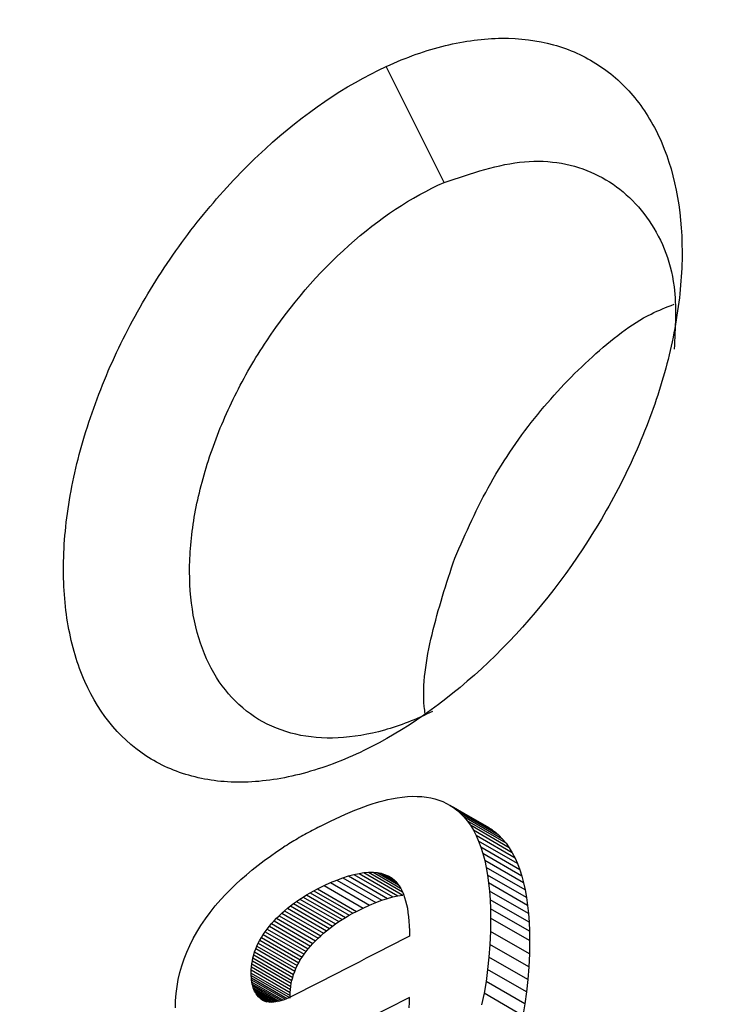
# Model space of a CAD drawing. Units: millimetres. Extents: x 156985 to 157815, y 112330 to 113296.
# Drawn here: x 157678 to 157682, y 112501 to 112507 of the extents above; entities that cross this region are included whole.
import ezdxf

# ---------------------------------------------------------------- set-up
doc = ezdxf.new("R2010")
doc.units = ezdxf.units.MM

msp = doc.modelspace()

# ---------------------------------------------------------------- linework, layer by layer
at = {"color": 7, "linetype": 'Continuous', "lineweight": 25}
for p, q in [((157680.2462, 112505.7358), (157679.931, 112506.3693)), ((157679.8767, 112502.3505), (157679.8984, 112502.3567)), ((157679.8984, 112502.3567), (157679.9195, 112502.3623)), ((157679.9195, 112502.3623), (157679.9399, 112502.3673)), ((157679.9399, 112502.3673), (157679.9598, 112502.3716)), ((157679.9598, 112502.3716), (157679.9894, 112502.3769)), ((157679.9894, 112502.3769), (157680.0183, 112502.3808)), ((157680.0183, 112502.3808), (157680.0462, 112502.3833)), ((157680.0462, 112502.3833), (157680.0733, 112502.3847)), ((157680.0733, 112502.3847), (157680.0996, 112502.3845)), ((157680.0996, 112502.3845), (157680.125, 112502.3831)), ((157680.125, 112502.3831), (157680.1497, 112502.3803)), ((157680.1497, 112502.3803), (157680.1735, 112502.3763)), ((157680.1735, 112502.3763), (157680.1963, 112502.3706)), ((157680.1963, 112502.3706), (157680.2184, 112502.3638)), ((157680.2184, 112502.3638), (157680.2396, 112502.3555)), ((157680.2396, 112502.3555), (157680.26, 112502.3459)), ((157679.7336, 112502.2978), (157679.759, 112502.3083)), ((157679.759, 112502.3083), (157679.7838, 112502.3183)), ((157679.7838, 112502.3183), (157679.8079, 112502.3273)), ((157679.8079, 112502.3273), (157679.8314, 112502.3356)), ((157679.8314, 112502.3356), (157679.8543, 112502.3433)), ((157679.8543, 112502.3433), (157679.8767, 112502.3505)), ((157680.26, 112502.3459), (157680.2795, 112502.335)), ((157680.2795, 112502.335), (157680.2983, 112502.3227)), ((157680.4921, 112502.2123), (157680.2795, 112502.335)), ((157680.2983, 112502.3227), (157680.3161, 112502.3091)), ((157680.5108, 112502.2), (157680.2983, 112502.3227)), ((157680.3161, 112502.3091), (157680.3332, 112502.2943)), ((157680.5286, 112502.1864), (157680.3161, 112502.3091)), ((157679.5975, 112502.2348), (157679.626, 112502.2488)), ((157679.626, 112502.2488), (157679.6538, 112502.262)), ((157679.6538, 112502.262), (157679.6811, 112502.2748)), ((157679.6811, 112502.2748), (157679.7076, 112502.2866)), ((157679.7076, 112502.2866), (157679.7336, 112502.2978)), ((157680.3332, 112502.2943), (157680.3533, 112502.2735)), ((157680.5457, 112502.1716), (157680.3332, 112502.2943)), ((157680.3533, 112502.2735), (157680.3722, 112502.2508)), ((157680.5659, 112502.1508), (157680.3533, 112502.2735)), ((157680.3722, 112502.2508), (157680.3898, 112502.2262)), ((157680.5848, 112502.1281), (157680.3722, 112502.2508)), ((157679.5685, 112502.2202), (157679.5975, 112502.2348)), ((157680.3898, 112502.2262), (157680.4061, 112502.1994)), ((157680.6024, 112502.1035), (157680.3898, 112502.2262)), ((157680.4061, 112502.1994), (157680.4211, 112502.1705)), ((157680.6187, 112502.0767), (157680.4061, 112502.1994)), ((157680.4921, 112502.2123), (157680.5108, 112502.2)), ((157680.5108, 112502.2), (157680.5286, 112502.1864)), ((157680.4211, 112502.1705), (157680.4348, 112502.1397)), ((157680.6336, 112502.0478), (157680.4211, 112502.1705)), ((157680.4348, 112502.1397), (157680.4472, 112502.1068)), ((157680.6474, 112502.017), (157680.4348, 112502.1397)), ((157680.5286, 112502.1864), (157680.5457, 112502.1716)), ((157680.5457, 112502.1716), (157680.5659, 112502.1508)), ((157680.5659, 112502.1508), (157680.5848, 112502.1281)), ((157679.3339, 112502.0826), (157679.3703, 112502.1064)), ((157680.4472, 112502.1068), (157680.4584, 112502.072)), ((157680.6598, 112501.9841), (157680.4472, 112502.1068)), ((157680.5848, 112502.1281), (157680.6024, 112502.1035)), ((157680.6024, 112502.1035), (157680.6187, 112502.0767)), ((157679.2309, 112502.0083), (157679.2642, 112502.0336)), ((157679.2642, 112502.0336), (157679.2985, 112502.0582)), ((157679.2985, 112502.0582), (157679.3339, 112502.0826)), ((157680.4584, 112502.072), (157680.4681, 112502.035)), ((157680.6709, 112501.9493), (157680.4584, 112502.072)), ((157680.4681, 112502.035), (157680.4766, 112501.996)), ((157680.6806, 112501.9123), (157680.4681, 112502.035)), ((157680.6187, 112502.0767), (157680.6336, 112502.0478)), ((157680.6336, 112502.0478), (157680.6474, 112502.017)), ((157679.1675, 112501.9568), (157679.1986, 112501.9828)), ((157679.1986, 112501.9828), (157679.2309, 112502.0083)), ((157680.4766, 112501.996), (157680.4838, 112501.955)), ((157680.6891, 112501.8733), (157680.4766, 112501.996)), ((157680.6474, 112502.017), (157680.6598, 112501.9841)), ((157680.6598, 112501.9841), (157680.6709, 112501.9493)), ((157679.1083, 112501.9037), (157679.1374, 112501.9305)), ((157679.1374, 112501.9305), (157679.1675, 112501.9568)), ((157679.6271, 112501.9135), (157679.6608, 112501.9275)), ((157679.6608, 112501.9275), (157679.6933, 112501.9398)), ((157679.6608, 112501.9275), (157679.8733, 112501.8048)), ((157679.6933, 112501.9398), (157679.7242, 112501.9497)), ((157679.6933, 112501.9398), (157679.9058, 112501.8171)), ((157679.7242, 112501.9497), (157679.7539, 112501.9579)), ((157679.7242, 112501.9497), (157679.9367, 112501.827)), ((157679.7539, 112501.9579), (157679.7821, 112501.9639)), ((157679.7539, 112501.9579), (157679.9664, 112501.8352)), ((157679.7821, 112501.9639), (157679.809, 112501.9682)), ((157679.7821, 112501.9639), (157679.9946, 112501.8412)), ((157679.809, 112501.9682), (157679.8343, 112501.9702)), ((157679.809, 112501.9682), (157680.0215, 112501.8456)), ((157679.8343, 112501.9702), (157679.8584, 112501.9703)), ((157679.8343, 112501.9702), (157680.0189, 112501.8636)), ((157679.8584, 112501.9703), (157679.8809, 112501.9683)), ((157679.8584, 112501.9703), (157680.009, 112501.8833)), ((157679.8809, 112501.9683), (157679.9022, 112501.9646)), ((157679.8809, 112501.9683), (157679.9979, 112501.9007)), ((157679.9022, 112501.9646), (157679.9219, 112501.9586)), ((157679.9022, 112501.9646), (157679.9853, 112501.9166)), ((157679.9219, 112501.9586), (157679.9404, 112501.9507)), ((157679.9219, 112501.9586), (157679.973, 112501.9291)), ((157679.9404, 112501.9507), (157679.9573, 112501.9407)), ((157679.9573, 112501.9407), (157679.9731, 112501.929)), ((157679.9731, 112501.929), (157679.9833, 112501.919)), ((157680.4838, 112501.955), (157680.4897, 112501.9121)), ((157680.6963, 112501.8323), (157680.4838, 112501.955)), ((157680.6709, 112501.9493), (157680.6806, 112501.9123)), ((157679.0534, 112501.8489), (157679.0804, 112501.8766)), ((157679.0804, 112501.8766), (157679.1083, 112501.9037)), ((157679.5351, 112501.8685), (157679.5554, 112501.8793)), ((157679.5554, 112501.8793), (157679.5918, 112501.8973)), ((157679.5554, 112501.8793), (157679.7679, 112501.7566)), ((157679.5918, 112501.8973), (157679.6271, 112501.9135)), ((157679.5918, 112501.8973), (157679.8043, 112501.7746)), ((157679.6271, 112501.9135), (157679.8396, 112501.7908)), ((157679.9833, 112501.919), (157679.9929, 112501.9077)), ((157679.9929, 112501.9077), (157680.0017, 112501.8953)), ((157680.0017, 112501.8953), (157680.0101, 112501.8816)), ((157680.0101, 112501.8816), (157680.0176, 112501.8666)), ((157680.4897, 112501.9121), (157680.4942, 112501.8669)), ((157680.7023, 112501.7894), (157680.4897, 112501.9121)), ((157680.6806, 112501.9123), (157680.6891, 112501.8733)), ((157680.6891, 112501.8733), (157680.6963, 112501.8323)), ((157678.9975, 112501.7861), (157679.0276, 112501.821)), ((157679.0276, 112501.821), (157679.0534, 112501.8489)), ((157679.4415, 112501.811), (157679.4592, 112501.823)), ((157679.4592, 112501.823), (157679.4774, 112501.8349)), ((157679.4592, 112501.823), (157679.6717, 112501.7003)), ((157679.4774, 112501.8349), (157679.4961, 112501.8463)), ((157679.4774, 112501.8349), (157679.6899, 112501.7122)), ((157679.4961, 112501.8463), (157679.5153, 112501.8576)), ((157679.4961, 112501.8463), (157679.7086, 112501.7236)), ((157679.5153, 112501.8576), (157679.5351, 112501.8685)), ((157679.5153, 112501.8576), (157679.7278, 112501.735)), ((157679.5351, 112501.8685), (157679.7476, 112501.7458)), ((157679.8733, 112501.8048), (157679.9058, 112501.8171)), ((157679.9058, 112501.8171), (157679.9367, 112501.827)), ((157679.9367, 112501.827), (157679.9664, 112501.8352)), ((157679.9664, 112501.8352), (157679.9946, 112501.8412)), ((157679.9946, 112501.8412), (157680.0215, 112501.8456)), ((157680.0176, 112501.8666), (157680.0246, 112501.8504)), ((157680.0246, 112501.8504), (157680.0309, 112501.833)), ((157680.0309, 112501.833), (157680.0366, 112501.8145)), ((157680.4942, 112501.8669), (157680.4975, 112501.8198)), ((157680.7068, 112501.7442), (157680.4942, 112501.8669)), ((157680.4975, 112501.8198), (157680.4996, 112501.7708)), ((157680.7101, 112501.6971), (157680.4975, 112501.8198)), ((157680.6963, 112501.8323), (157680.7023, 112501.7894)), ((157678.9695, 112501.751), (157678.9975, 112501.7861)), ((157679.3758, 112501.76), (157679.3915, 112501.7732)), ((157679.3915, 112501.7732), (157679.4078, 112501.7862)), ((157679.3915, 112501.7732), (157679.604, 112501.6506)), ((157679.4078, 112501.7862), (157679.4244, 112501.7987)), ((157679.4078, 112501.7862), (157679.6203, 112501.6636)), ((157679.4244, 112501.7987), (157679.4415, 112501.811)), ((157679.4244, 112501.7987), (157679.6369, 112501.676)), ((157679.4415, 112501.811), (157679.654, 112501.6883)), ((157679.7679, 112501.7566), (157679.8043, 112501.7746)), ((157679.8043, 112501.7746), (157679.8396, 112501.7908)), ((157679.8396, 112501.7908), (157679.8733, 112501.8048)), ((157680.0366, 112501.8145), (157680.0414, 112501.7944)), ((157680.0414, 112501.7944), (157680.0458, 112501.7734)), ((157680.0458, 112501.7734), (157680.0493, 112501.7509)), ((157680.4996, 112501.7708), (157680.5002, 112501.7197)), ((157680.7121, 112501.6481), (157680.4996, 112501.7708)), ((157680.7023, 112501.7894), (157680.7068, 112501.7442)), ((157678.9192, 112501.6799), (157678.9433, 112501.7155)), ((157678.9433, 112501.7155), (157678.9695, 112501.751)), ((157679.3183, 112501.7045), (157679.3319, 112501.7187)), ((157679.3319, 112501.7187), (157679.346, 112501.7329)), ((157679.3319, 112501.7187), (157679.5444, 112501.5961)), ((157679.346, 112501.7329), (157679.3606, 112501.7465)), ((157679.346, 112501.7329), (157679.5585, 112501.6102)), ((157679.3606, 112501.7465), (157679.3758, 112501.76)), ((157679.3606, 112501.7465), (157679.5731, 112501.6238)), ((157679.3758, 112501.76), (157679.5883, 112501.6373)), ((157679.6717, 112501.7003), (157679.6899, 112501.7122)), ((157679.6899, 112501.7122), (157679.7086, 112501.7236)), ((157679.7086, 112501.7236), (157679.7278, 112501.735)), ((157679.7278, 112501.735), (157679.7476, 112501.7458)), ((157679.7476, 112501.7458), (157679.7679, 112501.7566)), ((157680.0493, 112501.7509), (157680.0524, 112501.7274)), ((157680.0524, 112501.7274), (157680.0546, 112501.7025)), ((157680.5002, 112501.7197), (157680.4992, 112501.6473)), ((157680.7128, 112501.597), (157680.5002, 112501.7197)), ((157680.7068, 112501.7442), (157680.7101, 112501.6971)), ((157678.8969, 112501.6438), (157678.9192, 112501.6799)), ((157679.2693, 112501.6448), (157679.2805, 112501.6599)), ((157679.2805, 112501.6599), (157679.2926, 112501.6752)), ((157679.2805, 112501.6599), (157679.493, 112501.5372)), ((157679.2926, 112501.6752), (157679.3052, 112501.6899)), ((157679.2926, 112501.6752), (157679.5051, 112501.5525)), ((157679.3052, 112501.6899), (157679.3183, 112501.7045)), ((157679.3052, 112501.6899), (157679.5177, 112501.5672)), ((157679.3183, 112501.7045), (157679.5308, 112501.5818)), ((157679.604, 112501.6506), (157679.6203, 112501.6636)), ((157679.6203, 112501.6636), (157679.6369, 112501.676)), ((157679.6369, 112501.676), (157679.654, 112501.6883)), ((157679.654, 112501.6883), (157679.6717, 112501.7003)), ((157680.0546, 112501.7025), (157680.0564, 112501.6766)), ((157680.0564, 112501.6766), (157680.0573, 112501.6493)), ((157680.7101, 112501.6971), (157680.7121, 112501.6481)), ((157678.8582, 112501.571), (157678.8765, 112501.6075)), ((157678.8765, 112501.6075), (157678.8969, 112501.6438)), ((157679.2403, 112501.5985), (157679.2492, 112501.6142)), ((157679.2492, 112501.6142), (157679.2588, 112501.6294)), ((157679.2492, 112501.6142), (157679.4617, 112501.4915)), ((157679.2588, 112501.6294), (157679.2693, 112501.6448)), ((157679.2588, 112501.6294), (157679.4713, 112501.5067)), ((157679.2693, 112501.6448), (157679.4818, 112501.5222)), ((157679.5444, 112501.5961), (157679.5585, 112501.6102)), ((157679.5585, 112501.6102), (157679.5731, 112501.6238)), ((157679.5731, 112501.6238), (157679.5883, 112501.6373)), ((157679.5883, 112501.6373), (157679.604, 112501.6506)), ((157680.0573, 112501.6493), (157680.0577, 112501.6208)), ((157680.4992, 112501.6473), (157680.4962, 112501.5765)), ((157680.7117, 112501.5246), (157680.4992, 112501.6473)), ((157680.7121, 112501.6481), (157680.7128, 112501.597)), ((157678.8418, 112501.5343), (157678.8582, 112501.571)), ((157679.2125, 112501.535), (157679.2184, 112501.5513)), ((157679.2184, 112501.5513), (157679.2249, 112501.5671)), ((157679.4309, 112501.4286), (157679.2184, 112501.5513)), ((157679.2249, 112501.5671), (157679.2322, 112501.5829)), ((157679.2249, 112501.5671), (157679.4374, 112501.4444)), ((157679.2322, 112501.5829), (157679.2403, 112501.5985)), ((157679.2322, 112501.5829), (157679.4447, 112501.4602)), ((157679.2403, 112501.5985), (157679.4528, 112501.4759)), ((157679.493, 112501.5372), (157679.5051, 112501.5525)), ((157679.5051, 112501.5525), (157679.5177, 112501.5672)), ((157679.5177, 112501.5672), (157679.5308, 112501.5818)), ((157679.5308, 112501.5818), (157679.5444, 112501.5961)), ((157680.4962, 112501.5765), (157680.4911, 112501.5073)), ((157680.7087, 112501.4538), (157680.4962, 112501.5765)), ((157680.7128, 112501.597), (157680.7117, 112501.5246)), ((157678.8147, 112501.4597), (157678.8273, 112501.497)), ((157678.8273, 112501.497), (157678.8418, 112501.5343)), ((157679.1999, 112501.4864), (157679.2033, 112501.5026)), ((157679.2033, 112501.5026), (157679.2075, 112501.519)), ((157679.2033, 112501.5026), (157679.4157, 112501.3799)), ((157679.2075, 112501.519), (157679.2125, 112501.535)), ((157679.2075, 112501.519), (157679.42, 112501.3963)), ((157679.2125, 112501.535), (157679.425, 112501.4124)), ((157679.4617, 112501.4915), (157679.4713, 112501.5067)), ((157679.4713, 112501.5067), (157679.4818, 112501.5222)), ((157679.4818, 112501.5222), (157679.493, 112501.5372)), ((157680.4911, 112501.5073), (157680.4842, 112501.4399)), ((157680.7037, 112501.3846), (157680.4911, 112501.5073)), ((157680.7117, 112501.5246), (157680.7087, 112501.4538)), ((157678.8041, 112501.422), (157678.8147, 112501.4597)), ((157679.1941, 112501.4364), (157679.1952, 112501.4532)), ((157679.1952, 112501.4532), (157679.1971, 112501.4697)), ((157679.1952, 112501.4532), (157679.4077, 112501.3305)), ((157679.1971, 112501.4697), (157679.1999, 112501.4864)), ((157679.1971, 112501.4697), (157679.4095, 112501.3471)), ((157679.1999, 112501.4864), (157679.4124, 112501.3637)), ((157679.4309, 112501.4286), (157679.4374, 112501.4444)), ((157679.4374, 112501.4444), (157679.4447, 112501.4602)), ((157679.4447, 112501.4602), (157679.4528, 112501.4759)), ((157679.4528, 112501.4759), (157679.4617, 112501.4915)), ((157680.7087, 112501.4538), (157680.7037, 112501.3846)), ((157678.7955, 112501.3842), (157678.8041, 112501.422)), ((157679.1938, 112501.4198), (157679.1941, 112501.4364)), ((157679.194, 112501.4066), (157679.1938, 112501.4198)), ((157679.1938, 112501.4198), (157679.4062, 112501.2971)), ((157679.1947, 112501.3941), (157679.194, 112501.4066)), ((157679.194, 112501.4066), (157679.4065, 112501.2839)), ((157679.1941, 112501.4364), (157679.4065, 112501.3138)), ((157679.1958, 112501.382), (157679.1947, 112501.3941)), ((157679.1947, 112501.3941), (157679.3907, 112501.2809)), ((157679.4157, 112501.3799), (157679.42, 112501.3963)), ((157679.42, 112501.3963), (157679.425, 112501.4124)), ((157679.425, 112501.4124), (157679.4309, 112501.4286)), ((157680.4842, 112501.4399), (157680.4752, 112501.374)), ((157680.6968, 112501.3172), (157680.4842, 112501.4399)), ((157678.7838, 112501.3073), (157678.7887, 112501.3458)), ((157678.7887, 112501.3458), (157678.7955, 112501.3842)), ((157679.1974, 112501.3707), (157679.1958, 112501.382)), ((157679.1958, 112501.382), (157679.3789, 112501.2763)), ((157679.1994, 112501.3597), (157679.1974, 112501.3707)), ((157679.1974, 112501.3707), (157679.3676, 112501.2724)), ((157679.2018, 112501.3494), (157679.1994, 112501.3597)), ((157679.1994, 112501.3597), (157679.3566, 112501.269)), ((157679.2048, 112501.3395), (157679.2018, 112501.3494)), ((157679.2018, 112501.3494), (157679.346, 112501.2662)), ((157679.2082, 112501.3303), (157679.2048, 112501.3395)), ((157679.2048, 112501.3395), (157679.3356, 112501.2639)), ((157679.4077, 112501.3305), (157679.4095, 112501.3471)), ((157679.4095, 112501.3471), (157679.4124, 112501.3637)), ((157679.4124, 112501.3637), (157679.4157, 112501.3799)), ((157680.4752, 112501.374), (157680.4643, 112501.3097)), ((157680.6878, 112501.2512), (157680.4752, 112501.374)), ((157680.7037, 112501.3846), (157680.6968, 112501.3172)), ((157678.7809, 112501.2685), (157678.7838, 112501.3073)), ((157679.212, 112501.3214), (157679.2082, 112501.3303)), ((157679.2082, 112501.3303), (157679.3259, 112501.2624)), ((157679.2163, 112501.3132), (157679.212, 112501.3214)), ((157679.212, 112501.3214), (157679.3161, 112501.2613)), ((157679.221, 112501.3054), (157679.2163, 112501.3132)), ((157679.2163, 112501.3132), (157679.3069, 112501.2609)), ((157679.2264, 112501.2985), (157679.221, 112501.3054)), ((157679.221, 112501.3054), (157679.2979, 112501.2611)), ((157679.232, 112501.2918), (157679.2264, 112501.2985)), ((157679.2264, 112501.2985), (157679.29, 112501.2618)), ((157679.2381, 112501.2858), (157679.232, 112501.2918)), ((157679.232, 112501.2918), (157679.2816, 112501.2632)), ((157679.2446, 112501.2802), (157679.2381, 112501.2858)), ((157679.2381, 112501.2858), (157679.2743, 112501.265)), ((157679.2518, 112501.2754), (157679.2446, 112501.2802)), ((157679.2446, 112501.2802), (157679.266, 112501.2679)), ((157679.3998, 112501.2848), (157679.3861, 112501.2789)), ((157679.4139, 112501.2913), (157679.3998, 112501.2848)), ((157679.4062, 112501.2971), (157679.4065, 112501.3138)), ((157679.4065, 112501.2839), (157679.4063, 112501.2971)), ((157679.4065, 112501.3138), (157679.4077, 112501.3305)), ((157679.4286, 112501.2986), (157679.4139, 112501.2913)), ((157680.0573, 112501.2583), (157680.0577, 112501.2867)), ((157680.4643, 112501.3097), (157680.4513, 112501.2469)), ((157680.6769, 112501.187), (157680.4643, 112501.3097)), ((157680.6968, 112501.3172), (157680.6878, 112501.2512)), ((157678.78, 112501.2295), (157678.7809, 112501.2685)), ((157679.2592, 112501.2709), (157679.2518, 112501.2754)), ((157679.2518, 112501.2754), (157679.2611, 112501.2701)), ((157679.2672, 112501.2673), (157679.2592, 112501.2709)), ((157679.2756, 112501.2645), (157679.2672, 112501.2673)), ((157679.2845, 112501.2625), (157679.2756, 112501.2645)), ((157679.2939, 112501.2612), (157679.2845, 112501.2625)), ((157679.3038, 112501.2608), (157679.2939, 112501.2612)), ((157679.3141, 112501.2611), (157679.3038, 112501.2608)), ((157679.3249, 112501.2622), (157679.3141, 112501.2611)), ((157679.3362, 112501.264), (157679.3249, 112501.2622)), ((157679.348, 112501.2666), (157679.3362, 112501.264)), ((157679.3601, 112501.2699), (157679.348, 112501.2666)), ((157679.3729, 112501.2741), (157679.3601, 112501.2699)), ((157679.3861, 112501.2789), (157679.3729, 112501.2741)), ((157680.056, 112501.2304), (157680.0573, 112501.2583)), ((157680.6878, 112501.2512), (157680.6769, 112501.187))]:
    msp.add_line(p, q, dxfattribs=at)
msp.add_arc((157820.5055, 112226.3048), 308.7728, 117.055809, 117.19138, dxfattribs=at)
for centre, major_axis, ratio, start_param, end_param in [((157879.0454, 112372.156), (300.253, 8.9169), 0.596089, 2.279783, 2.279964), ((157879.0454, 112372.4785), (300.2955, 2.8216), 0.583451, 2.291816, 2.292002), ((157879.0454, 112371.5461), (300.01, 21.3109), 0.619089, 2.253894, 2.254066), ((157879.0454, 112371.8181), (300.149, 15.6374), 0.608993, 2.265948, 2.266125), ((157879.0454, 112371.0921), (299.6393, 31.3403), 0.63527, 2.231666, 2.231833)]:
    msp.add_ellipse(centre, major_axis=major_axis, ratio=ratio, start_param=start_param, end_param=end_param, dxfattribs=at)
for points, knots in [([(157690.1875, 112526.4725), (157686.316, 112522.0592), (157682.5852, 112517.5357), (157678.9322, 112512.8012), (157678.8475, 112512.6976), (157678.1912, 112511.9387), (157677.5226, 112511.4088), (157676.6498, 112510.9865), (157676.4557, 112510.8922), (157672.4197, 112508.9224), (157668.7136, 112506.9543), (157665.1557, 112504.9005)], [7.876563, 7.876563, 7.876563, 7.876563, 11.679535, 11.679535, 11.766842, 11.766842, 12.33875, 12.33875, 12.502606, 12.502606, 15.753125, 15.753125, 15.753125, 15.753125]), ([(157652.7306, 112494.0744), (157652.953, 112493.9785), (157653.1757, 112493.8823), (157653.5107, 112493.738), (157653.621, 112493.6866), (157653.8562, 112493.615), (157653.9811, 112493.5931), (157654.3718, 112493.5697), (157654.6474, 112493.6091), (157655.083, 112493.7483), (157655.2327, 112493.809), (157655.5308, 112493.9538), (157655.6802, 112494.0382), (157657.0277, 112494.898), (157658.2373, 112495.6574), (157661.9017, 112497.9198), (157664.3913, 112499.4064), (157669.4611, 112502.3328), (157672.0421, 112503.7731), (157675.3229, 112505.5442), (157675.9819, 112505.897), (157676.9743, 112506.424), (157677.3058, 112506.5994), (157677.9702, 112506.9493), (157678.3031, 112507.1222), (157678.8033, 112507.3863), (157678.9699, 112507.486), (157679.303, 112507.7082), (157679.4692, 112507.8309), (157679.792, 112508.0938), (157679.9499, 112508.2344), (157680.2588, 112508.5341), (157680.4106, 112508.6941), (157680.7028, 112509.0294), (157680.8419, 112509.2029), (157681.04, 112509.4721), (157681.1037, 112509.5638), (157681.2303, 112509.7478), (157681.2935, 112509.8399), (157681.609, 112510.3008), (157681.8617, 112510.6693), (157682.1148, 112511.0376)], [0, 0, 0, 0, 0.03125, 0.03125, 0.046875, 0.046875, 0.0625, 0.0625, 0.09375, 0.09375, 0.109375, 0.109375, 0.125, 0.125, 0.25, 0.25, 0.5, 0.5, 0.75, 0.75, 0.8125, 0.8125, 0.84375, 0.84375, 0.875, 0.875, 0.890625, 0.890625, 0.90625, 0.90625, 0.921875, 0.921875, 0.9375, 0.9375, 0.953125, 0.953125, 0.960938, 0.960938, 0.96875, 0.96875, 1, 1, 1, 1]), ([(157679.931, 112506.3693), (157680.0406, 112506.4198), (157680.148, 112506.4575), (157680.3585, 112506.5089), (157680.4628, 112506.5226), (157680.661, 112506.5241), (157680.7547, 112506.5121), (157680.9312, 112506.4633), (157681.0146, 112506.426), (157681.1633, 112506.3285), (157681.2296, 112506.2685), (157681.346, 112506.1258), (157681.3954, 112506.0434), (157681.5119, 112505.7716), (157681.5499, 112505.5509), (157681.5425, 112505.1929), (157681.5291, 112505.0668), (157681.4817, 112504.8109), (157681.448, 112504.6816), (157681.3606, 112504.4203), (157681.3064, 112504.2876), (157681.1823, 112504.0303), (157681.1122, 112503.9044), (157680.8764, 112503.5358), (157680.692, 112503.3107), (157680.2853, 112502.9239), (157680.0705, 112502.7684), (157679.8512, 112502.6559)], [0, 0, 0, 0, 0.0625, 0.0625, 0.125, 0.125, 0.1875, 0.1875, 0.25, 0.25, 0.3125, 0.3125, 0.375, 0.375, 0.5, 0.5, 0.5625, 0.5625, 0.625, 0.625, 0.6875, 0.6875, 0.75, 0.75, 0.875, 0.875, 1, 1, 1, 1]), ([(157679.8512, 112502.6559), (157679.7382, 112502.598), (157679.6271, 112502.5533), (157679.4084, 112502.489), (157679.2998, 112502.4694), (157679.0941, 112502.4577), (157678.9965, 112502.4652), (157678.8117, 112502.5069), (157678.7249, 112502.5414), (157678.4921, 112502.6815), (157678.3673, 112502.8267), (157678.2453, 112503.1026), (157678.2145, 112503.2058), (157678.1753, 112503.4263), (157678.1668, 112503.5431), (157678.172, 112503.79), (157678.186, 112503.9206), (157678.235, 112504.1835), (157678.27, 112504.3173), (157678.3621, 112504.5896), (157678.4181, 112504.7247), (157678.5473, 112504.9895), (157678.6218, 112505.121), (157678.7856, 112505.3725), (157678.8741, 112505.4916), (157679.064, 112505.7172), (157679.1662, 112505.8242), (157679.4799, 112506.1112), (157679.7053, 112506.2653), (157679.931, 112506.3693)], [0, 0, 0, 0, 0.0625, 0.0625, 0.125, 0.125, 0.1875, 0.1875, 0.25, 0.25, 0.375, 0.375, 0.4375, 0.4375, 0.5, 0.5, 0.5625, 0.5625, 0.625, 0.625, 0.6875, 0.6875, 0.75, 0.75, 0.8125, 0.8125, 0.875, 0.875, 1, 1, 1, 1]), ([(157680.2462, 112505.7358), (157680.3956, 112505.7862), (157680.6944, 112505.8869), (157681.0858, 112505.8108), (157681.37, 112505.5704), (157681.5231, 112505.2261), (157681.5084, 112504.9433), (157681.5023, 112504.8258)], [0, 0, 0, 0, 0.212701, 0.425399, 0.637747, 0.849456, 1, 1, 1, 1]), ([(157680.1832, 112502.8483), (157680.094, 112502.8042), (157680.0063, 112502.7703), (157679.8342, 112502.7219), (157679.7488, 112502.7075), (157679.5864, 112502.7), (157679.5094, 112502.7065), (157679.364, 112502.7402), (157679.2954, 112502.7677), (157679.1116, 112502.8783), (157679.0138, 112502.9923), (157678.9175, 112503.2076), (157678.8931, 112503.2878), (157678.8623, 112503.4598), (157678.8557, 112503.5508), (157678.8596, 112503.7424), (157678.8705, 112503.844), (157678.9093, 112504.0483), (157678.937, 112504.1519), (157679.0091, 112504.3625), (157679.0537, 112504.469), (157679.1559, 112504.6743), (157679.2138, 112504.7743), (157679.4073, 112505.0664), (157679.5594, 112505.243), (157679.8921, 112505.5402), (157680.0681, 112505.6566), (157680.2462, 112505.7358)], [0, 0, 0, 0, 0.0625, 0.0625, 0.125, 0.125, 0.1875, 0.1875, 0.25, 0.25, 0.375, 0.375, 0.4375, 0.4375, 0.5, 0.5, 0.5625, 0.5625, 0.625, 0.625, 0.6875, 0.6875, 0.75, 0.75, 0.875, 0.875, 1, 1, 1, 1]), ([(157680.3043, 112503.6845), (157680.3654, 112503.823), (157680.4875, 112504.0998), (157680.7511, 112504.4802), (157681.0513, 112504.7938), (157681.3114, 112504.9974), (157681.4598, 112505.0549), (157681.5017, 112505.0711)], [0, 0, 0, 0, 0.227657, 0.455313, 0.68297, 0.910627, 1, 1, 1, 1]), ([(157647.5741, 112480.1456), (157650.8312, 112482.4273), (157654.1873, 112484.6573), (157661.0964, 112489.0196), (157664.6463, 112491.1489), (157671.9328, 112495.3012), (157675.6657, 112497.3222), (157683.3027, 112501.2499), (157687.2084, 112503.1584), (157691.2005, 112505.0082)], [0, 0, 0, 0, 0.25, 0.25, 0.5, 0.5, 0.75, 0.75, 1, 1, 1, 1]), ([(157680.1432, 112502.8358), (157680.1415, 112502.8486), (157680.1245, 112502.9757), (157680.1684, 112503.2686), (157680.259, 112503.5459), (157680.3043, 112503.6845)], [0, 0, 0, 0, 0.052837, 0.526419, 1, 1, 1, 1])]:
    msp.add_open_spline(points, degree=3, knots=knots, dxfattribs=at)
msp.add_open_spline([(157680.0577, 112501.6208), (157679.8477, 112501.5136), (157679.638, 112501.4062), (157679.4286, 112501.2986)], degree=3, dxfattribs=at)

doc.saveas('drawing.dxf')
